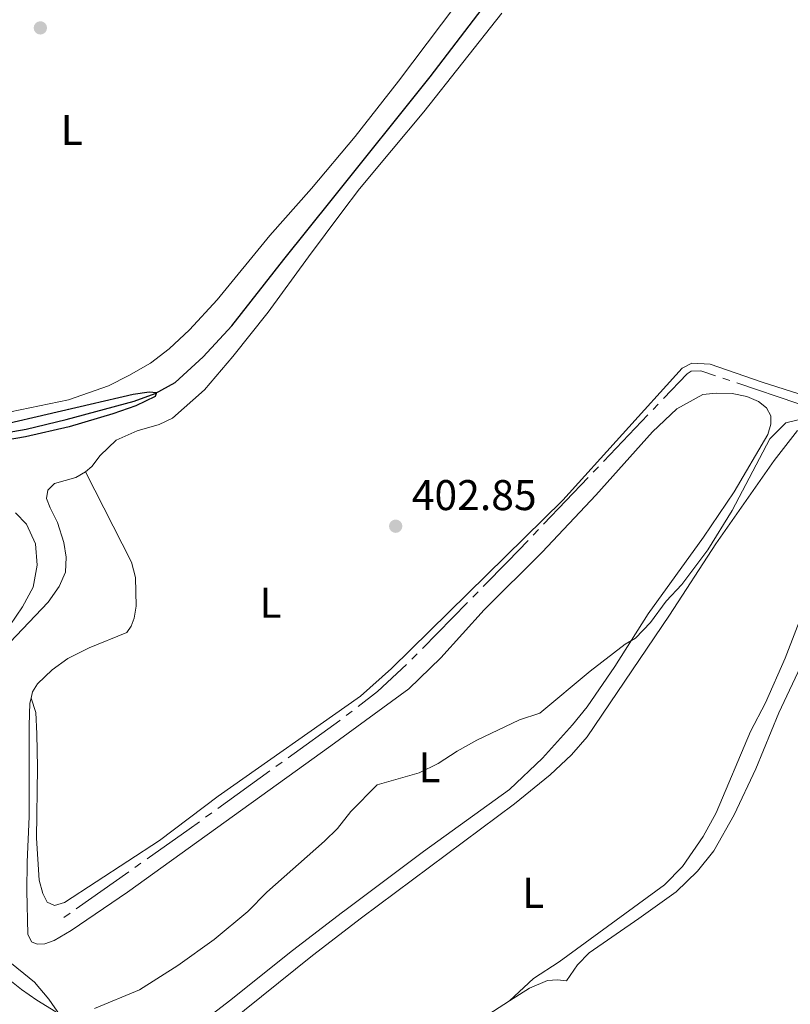
# Model space of a CAD drawing. Units: metres. Extents: x 631216 to 635727, y 694779 to 697834.
# Drawn here: x 633410 to 633590, y 697018 to 697248 of the extents above; entities that cross this region are included whole.
import ezdxf
from ezdxf.enums import TextEntityAlignment as Align

# ---------------------------------------------------------------- set-up
doc = ezdxf.new("R2010")
doc.units = ezdxf.units.M
doc.header["$MEASUREMENT"] = 0
doc.linetypes.add('DGN Style 3', pattern=[79.022482, 56.44463, -22.577852])
for name, color, linetype, lineweight in [('Carátula', 7, 'Continuous', 0), ('Elementos auxiliares', 7, 'Continuous', 0), ('Entidades rústicas y varios', 7, 'Continuous', 0), ('Hidrografía', 7, 'Continuous', 0), ('Relieve y altimetría', 7, 'Continuous', 0), ('Textos de rotulación', 7, 'Continuous', 0), ('Viales y ferrocarril', 7, 'Continuous', 0)]:
    doc.layers.add(name, color=color, linetype=linetype, lineweight=lineweight)
doc.styles.add('Style-Arial', font='txt')
doc.styles.add('Style-Arial Narrow', font='txt')

# ---------------------------------------------------------------- blocks, each defined once
blk = doc.blocks.new('5PATER_165')
at = {"layer": 'Relieve y altimetría', "linetype": 'Continuous', "lineweight": 0}
h = blk.add_hatch(color=250, dxfattribs=at)
edge = h.paths.add_edge_path()
edge.add_ellipse((1.001171767711639e-08, 1.001171767711639e-08), major_axis=(-1.095731443231309, -1.110710700762829), ratio=0.999422240966032, start_angle=0, end_angle=360)
blk = doc.blocks.new('5PATER_298')
at = {"layer": 'Relieve y altimetría', "linetype": 'Continuous', "lineweight": 0}
h = blk.add_hatch(color=250, dxfattribs=at)
edge = h.paths.add_edge_path()
edge.add_ellipse((1.001171767711639e-08, 1.001171767711639e-08), major_axis=(-1.095731443231309, -1.110710700762829), ratio=0.999422240966032, start_angle=0, end_angle=360)

msp = doc.modelspace()

# ---------------------------------------------------------------- linework, layer by layer
at = {"layer": 'Carátula', "color": 7, "linetype": 'Continuous', "lineweight": 0}
msp.add_3dface([(631272.54, 694779.209), (635726.72, 694864.396), (635669.9280000001, 697833.865), (631215.7479999999, 697748.6769999999)], dxfattribs=at)
at = {"layer": 'Elementos auxiliares', "color": 250, "linetype": 'Continuous', "lineweight": 0}
msp.add_3dface([(632134.8800000001, 695189.6799999999), (632091.1599999999, 697502.9199999999), (635519.53, 697568.54), (635564.3899999999, 695255.27)], dxfattribs=at)
at = {"layer": 'Entidades rústicas y varios', "color": 92, "linetype": 'Continuous', "lineweight": 0}
for points in [[(633406.111, 697155.797, 400.949), (633421.8870000001, 697159.0900000001, 401.16), (633431.2420000001, 697162.3640000001, 401.793), (633435.9809999999, 697164.712, 402.004), (633441.0109999999, 697167.602, 402.215), (633445.402, 697170.956, 402.215), (633450.1070000001, 697175.4280000001, 402.215), (633456.5789999999, 697182.358, 402.426), (633468.9029999999, 697197.392, 402.848), (633478.6329999999, 697208.3859999999, 403.059), (633488.817, 697220.504, 403.059), (633498.923, 697233.415, 403.48), (633532.361, 697277.814, 403.691)], [(633425.8470000001, 697142.27, 402.027), (633427.345, 697143.5009999999, 401.868), (633429.287, 697146.054, 401.868), (633433.0050000001, 697149.648, 401.657), (633437.8840000001, 697151.824, 401.657), (633443.0109999999, 697153.3, 401.657), (633446.1880000001, 697154.7919999999, 401.657), (633453.648, 697161.361, 401.868), (633460.22, 697169.1810000001, 402.079), (633468.5120000001, 697179.5449999999, 402.712), (633477.905, 697192.4310000001, 402.501), (633485.7069999999, 697202.8659999999, 402.712), (633489.7660000001, 697208.2609999999, 402.712), (633497.298, 697217.257, 402.922), (633504.787, 697226.206, 403.555), (633522.996, 697249.244, 403.976)], [(633602.869, 697157.1300000001, 405.496), (633583.8060000001, 697163.166, 404.232), (633571.635, 697167.3759999999, 403.599), (633567.3770000001, 697167.635, 403.599), (633565.0819999999, 697166.4739999999, 403.599), (633537.297, 697135.6799999999, 403.81), (633497.2679999999, 697096.395, 403.81), (633490.014, 697089.97, 403.198), (633456.831, 697066.625, 402.987), (633443.135, 697056.28, 403.198), (633420.9569999999, 697041.807, 402.987), (633418.6359999999, 697041.1000000001, 402.987), (633416.9240000001, 697041.878, 403.198), (633415.8729999999, 697043.9199999999, 403.198), (633415.048, 697047.033, 403.198), (633414.3700000001, 697056.8400000001, 403.198), (633414.6399999999, 697073.281, 403.621), (633414.477, 697081.159, 403.621), (633414.246, 697086.155, 403.621), (633413.1470000001, 697089.48, 403.621)], [(633413.1470000001, 697089.48, 403.621), (633412.855, 697088.3260000001, 403.715), (633412.6969999999, 697083.094, 403.926), (633412.6969999999, 697061.835, 403.926), (633412.253, 697051.233, 404.137), (633412.1510000001, 697044.497, 404.559), (633412.395, 697034.453, 404.559), (633413.2139999999, 697032.6680000001, 404.559), (633414.564, 697032.098, 404.559), (633416.3330000001, 697032.165, 404.77), (633418.5179999999, 697032.9550000001, 404.77), (633422.506, 697035.2749999999, 404.77), (633435.6780000001, 697044.2280000001, 404.559), (633483.1159999999, 697078.382, 404.981), (633501.3030000001, 697091.6410000001, 404.77), (633508.7790000001, 697098.865, 404.77), (633518.913, 697110.0959999999, 404.981), (633532.4480000001, 697123.5090000001, 404.77), (633544.9720000001, 697136.79, 404.77), (633558.182, 697151.605, 404.77), (633563.881, 697156.9380000001, 404.981), (633569.9299999999, 697160.2949999999, 404.981), (633573.0560000001, 697160.6510000001, 404.981), (633576.777, 697160.5460000001, 404.77), (633580.2150000001, 697159.8090000001, 404.77), (633582.9199999999, 697158.6429999999, 404.981), (633584.841, 697157.1769999999, 404.77), (633585.848, 697155.362, 404.77), (633585.7990000001, 697153.413, 404.77), (633585.1510000001, 697150.996, 404.77), (633577.2779999999, 697137.6059999999, 404.77), (633570.1229999999, 697127.034, 404.981), (633557.179, 697109.1340000001, 404.77), (633549.435, 697096.855, 404.77), (633542.94, 697087.4169999999, 404.77), (633539.4920000001, 697083.243, 404.77), (633532.5260000001, 697075.466, 404.981), (633524.8319999999, 697068.1880000001, 404.981), (633504.7509999999, 697053.6969999999, 405.191), (633486.348, 697039.94, 405.192), (633485.8119999999, 697039.5530000001, 405.192), (633474.145, 697030.612, 405.403), (633459.4809999999, 697018.9010000001, 404.981), (633436.4070000001, 697001.162, 405.192)], [(633447.065, 697003.953, 406.247), (633478.8400000001, 697029.415, 406.247), (633490.2450000001, 697038.257, 406.458), (633525.953, 697064.835, 406.458), (633534.291, 697071.565, 406.458), (633539.2649999999, 697076.2479999999, 406.458), (633542.9340000001, 697080.432, 406.458), (633562.1939999999, 697108.868, 406.458), (633572.9809999999, 697125.4809999999, 406.458), (633586.567, 697144.913, 406.458), (633592.061, 697151.9180000001, 406.247)], [(633408.156, 697102.4780000001, 404.189), (633417.1499999999, 697111.8489999999, 403.556), (633419.6710000001, 697115.487, 403.345), (633421.139, 697118.865, 403.345), (633421.361, 697122.371, 403.134), (633420.791, 697125.7609999999, 403.134), (633419.2860000001, 697130.487, 402.712), (633417.5660000001, 697133.8319999999, 402.29), (633416.7749999999, 697136.0179999999, 402.29), (633417.0560000001, 697137.977, 402.079), (633418.592, 697139.541, 402.079), (633423.5889999999, 697140.923, 402.079), (633425.8470000001, 697142.27, 402.027)], [(633425.8470000001, 697142.27, 402.027), (633436.5560000001, 697121.2350000001, 402.449), (633437.4880000001, 697117.638, 402.449), (633437.6510000001, 697110.913, 402.66), (633437.179, 697108.149, 402.66), (633436.497, 697106.263, 402.66), (633435.49, 697104.764, 402.871), (633426.6780000001, 697101.2, 403.504), (633421.7220000001, 697098.712, 403.504), (633418.1000000001, 697096.0959999999, 403.504), (633414.635, 697092.821, 403.504), (633413.5109999999, 697090.919, 403.504), (633413.1470000001, 697089.48, 403.621)], [(633597.409, 697120.206, 406.036), (633589.129, 697098.79, 406.036), (633584.5320000001, 697088.4169999999, 406.247), (633581.104, 697081.7209999999, 406.247), (633573.0279999999, 697062.7479999999, 406.036), (633570.038, 697057.1769999999, 406.247), (633565.2050000001, 697050.244, 406.247), (633561.0120000001, 697045.905, 406.247), (633536.435, 697027.946, 406.247), (633530.452, 697024.061, 406.247), (633524.834, 697018.8570000001, 407.101)], [(633524.834, 697018.8570000001, 407.101), (633529.503, 697021.8200000001, 407.182), (633533.716, 697023.638, 407.182), (633536.0560000001, 697023.7390000001, 407.393), (633538.145, 697023.5190000001, 407.393), (633540.6810000001, 697027.301, 407.393), (633543.4369999999, 697030.074, 407.393), (633555.037, 697038.094, 407.604), (633563.7509999999, 697044.31, 407.393), (633568.6769999999, 697049.0789999999, 407.393), (633572.5419999999, 697053.8459999999, 407.393), (633577.2250000001, 697062.233, 407.393), (633582.334, 697073.0260000001, 407.604), (633587.7, 697086.088, 407.604), (633593.3330000001, 697098.0989999999, 407.393)], [(633421.844, 697012.642, 405.033), (633417.254, 697019.29, 404.822), (633413.9169999999, 697023.24, 404.822), (633407.338, 697028.6170000001, 404.822)], [(633438.0079999999, 696957.55, 406.339), (633444.466, 696962.486, 406.339), (633456.4720000001, 696970.6429999999, 406.972), (633474.9880000001, 696983.561, 406.761), (633495.8019999999, 696998.956, 406.972), (633517.315, 697014.084, 406.972), (633524.834, 697018.8570000001, 407.101)]]:
    msp.add_polyline3d(points, dxfattribs=at)
at = {"layer": 'Hidrografía', "color": 5, "linetype": 'Continuous', "lineweight": 0}
for p, q in [((633574.5737568808, 697164.1142702724), (633576.2316828377, 697163.5560569416)), ((633577.8896087946, 697162.9978436106), (633592.1004027107, 697158.2131579171)), ((633558.3426707087, 697156.8168506057), (633559.5514458579, 697158.0823001855)), ((633546.7729657106, 697144.7046903421), (633557.1338955595, 697155.5514010261)), ((633544.3554154125, 697142.1737911825), (633545.5641905617, 697143.4392407623)), ((633532.7857104144, 697130.0616309186), (633543.1466402633, 697140.9083416029)), ((633530.3681601163, 697127.5307317593), (633531.5769352652, 697128.7961813391)), ((633516.2451436576, 697113.0194729615), (633517.474261286, 697114.2651735095)), ((633504.4807320691, 697101.0963391461), (633515.0160260289, 697111.7737724136)), ((633502.0224968118, 697098.6049380503), (633503.2516144405, 697099.8506385982)), ((633486.6999913384, 697085.4031857313), (633488.0839178474, 697086.4742820938)), ((633470.3088846416, 697073.5143456587), (633471.7287432675, 697074.5372966963)), ((633456.7188092233, 697063.7232428694), (633468.8890260158, 697072.4913946211)), ((633453.8790919713, 697061.6773407941), (633455.2989505974, 697062.7002918317)), ((633437.3578754631, 697049.9687460836), (633438.7880251943, 697050.9772426586)), ((633423.6692994628, 697040.3159931502), (633435.9277257316, 697048.9602495085)), ((633420.8090000001, 697038.2990000001), (633422.2391497314, 697039.3074965752))]:
    msp.add_line(p, q, dxfattribs=at)
at = {"layer": 'Hidrografía', "color": 5, "linetype": 'Continuous', "lineweight": 0, "flags": 128}
for points in [[(633560.7602210068, 697159.3477497653), (633566.273, 697165.119), (633567.22, 697165.7350000001), (633569.4720000001, 697165.8319999999), (633572.9158309237, 697164.6724836035)], [(633518.7033789146, 697115.5108740574), (633524.4480000001, 697121.3330000001), (633529.1593849671, 697126.2652821797)], [(633489.4678443563, 697087.5453784564), (633493.987, 697091.0430000001), (633500.7897321791, 697097.3629958513)], [(633473.1486018933, 697075.5602477342), (633485.21, 697084.25), (633485.3160648297, 697084.3320893685)], [(633440.2181749258, 697051.9857392337), (633450.0630000001, 697058.9280000001), (633452.4592333455, 697060.6543897565)]]:
    msp.add_lwpolyline(points, dxfattribs=at)
at = {"layer": 'Hidrografía', "color": 142, "linetype": 'DGN Style 3', "lineweight": 25}
msp.add_polyline3d([(633282.0249999999, 697140.067, 398.491), (633283.6950000001, 697139.355, 398.491), (633288.4920000001, 697137.808, 398.491), (633298.915, 697136.206, 398.491), (633304.0619999999, 697135.956, 398.491), (633316.034, 697136.7590000001, 398.491), (633321.1910000001, 697137.439, 398.491), (633326.25, 697138.338, 398.913), (633336.487, 697140.537, 398.913), (633375.798, 697145.7320000001, 399.335), (633386.301, 697147.9410000001, 399.335), (633401.9299999999, 697150.432, 399.335), (633412.0050000001, 697152.227, 399.757), (633421.3090000001, 697154.48, 399.757), (633437.182, 697158.7509999999, 400.18), (633442.074, 697160.5730000001, 400.18), (633446.7609999999, 697163.1400000001, 400.18), (633453.315, 697169.0549999999, 400.391), (633459.997, 697176.3030000001, 400.602), (633472.1710000001, 697191.818, 400.813), (633483.467, 697205.9269999999, 401.446), (633506.3090000001, 697234.3840000001, 401.867), (633525.405, 697259.4070000001, 402.078)], dxfattribs=at)
at = {"layer": 'Relieve y altimetría', "color": 30, "linetype": 'Continuous', "lineweight": 30, "elevation": 400, "flags": 128}
msp.add_lwpolyline([(633406.8559999999, 697153.3859999999), (633436.973, 697160.3970000001), (633440.73, 697160.9650000001), (633442.4210000001, 697160.763), (633442.1000000001, 697159.865), (633437.6070000001, 697157.666), (633432.2, 697155.773), (633422.037, 697152.7790000001), (633411.851, 697150.4040000001), (633385.4820000001, 697145.9010000001)], dxfattribs=at)
at = {"layer": 'Relieve y altimetría', "color": 30, "linetype": 'Continuous', "lineweight": 0, "elevation": 405, "flags": 128}
for points in [[(633594.1340000001, 697154.869), (633589.2790000001, 697153.7050000001), (633585.558, 697149.9480000001), (633576.801, 697133.2550000001), (633571.125, 697124.1030000001), (633565.064, 697115.976), (633561.422, 697112.094), (633557.699, 697107.111), (633554.2350000001, 697103.504), (633551.8130000001, 697102.0349999999), (633543.6799999999, 697095.7590000001), (633531.932, 697085.959), (633527.1810000001, 697084.3940000001)], [(633408.202, 697106.3840000001), (633411.108, 697110.808), (633413.642, 697115.4010000001), (633414.6000000001, 697120.4890000001), (633414.1740000001, 697125.4750000001), (633412.098, 697130.047), (633409.5190000001, 697132.696)], [(633527.1810000001, 697084.3940000001), (633517.206, 697079.662), (633512.581, 697077.118), (633508.193, 697074.23), (633503.7050000001, 697072.017), (633493.9010000001, 697069.2520000001), (633487.744, 697063.0190000001), (633484.6300000001, 697059.1070000001), (633481.6610000001, 697056.1130000001), (633468.183, 697044.185), (633463.726, 697039.693), (633455.8840000001, 697033.183), (633447.3870000001, 697027.1070000001), (633438.4310000001, 697021.456), (633427.952, 697017.0860000001)], [(633418.9580000001, 697016.342), (633414.4739999999, 697019.0079999999), (633410.94, 697021.54), (633402.6950000001, 697028.0320000001)]]:
    msp.add_lwpolyline(points, dxfattribs=at)

# ---------------------------------------------------------------- block references
at = {"layer": 'Relieve y altimetría', "color": 250, "linetype": 'Continuous', "lineweight": 0}
for name, p in [('5PATER_298', (633415.311, 697245.8230000001, 402.061)), ('5PATER_165', (633498.2490000001, 697129.5860000001, 402.848))]:
    msp.add_blockref(name, p, dxfattribs=at)

# ---------------------------------------------------------------- texts
at = {"layer": 'Entidades rústicas y varios', "color": 92, "linetype": 'Continuous', "lineweight": 0, "style": 'Style-Arial Narrow'}
for p in [(633422.6481597833, 697222.031001, 402.165), (633469.0451597834, 697111.719001, 402.847), (633506.1361597835, 697073.3470009998, 404.999), (633530.3391597834, 697044.064001, 406.345)]:
    msp.add_text('L', height=7.000002, dxfattribs=at).set_placement(p, align=Align.MIDDLE_CENTER)
at = {"layer": 'Textos de rotulación', "color": 250, "linetype": 'Continuous', "lineweight": 0, "style": 'Style-Arial'}
msp.add_text('402.85', height=7.000002, dxfattribs=at).set_placement((633501.9990000001, 697133.3360000001, 402.848))

# ---------------------------------------------------------------- meshes
at = {"layer": 'Viales y ferrocarril', "color": 20, "linetype": 'Continuous', "lineweight": 0}
mesh = msp.add_polyface(dxfattribs=at)
corners = [(633235.4919999999, 697079.263, 401.8950000000103), (633239.7839999998, 697084.4459999998, 401.6000000000201), (633249.399, 697096.7899999998, 401.0720000000023), (633255.0860000001, 697105.1470000001, 400.6500000000107), (633261.1270000001, 697114.3970000001, 400.544000000002), (633267.8879999998, 697125.304, 400.439000000014), (633276.3389999997, 697138.6410000001, 400.5440000000061), (633286.467, 697154.5180000002, 400.7550000000119), (633295.7609999999, 697168.744, 400.8609999999982), (633306.8149999997, 697185.9179999998, 401.072000000003), (633315.8969999999, 697200.5149999997, 401.3890000000097), (633324.8630000001, 697215.5210000002, 401.4940000000047), (633331.094, 697226.5360000003, 401.9160000000145), (633337.5189999999, 697238.835, 402.1270000000086), (633345.2289999998, 697253.845, 402.3380000000023), (633355.5249999999, 697275.1810000001, 402.865999999986), (633364.9339999997, 697294.588, 403.1820000000116), (633373.5449999997, 697312.1710000001, 403.288000000002), (633384.1810000001, 697333.729, 403.8149999999864), (633394.7280000001, 697354.9740000002, 404.2380000000136), (633404.888, 697375.8900000004, 404.4490000000009), (633408.8119999999, 697383.8680000002, 404.4960000000116), (633413.632, 697393.6669999999, 404.554000000009), (633417.5339999998, 697401.682, 404.6160000000104), (633420.229, 697407.2160000002, 404.660000000008), (633428.0799999998, 697423.0530000001, 404.4489999999952), (633434.2919999997, 697435.398, 404.1320000000137), (633441.5029999998, 697449.53, 403.8150000000218), (633448.6340000001, 697464.0860000001, 404.1320000000126), (633456.5429999998, 697480.1429999997, 404.1320000000067), (633464.4949999999, 697495.7939999998, 404.1320000000182), (633473.7309999997, 697514.175, 404.1320000000268), (633481.436, 697529.53, 404.1320000000034), (633476.371, 697529.433, 404.1319999999964), (633469.7760000001, 697516.163, 404.131999999998), (633460.5439999998, 697497.7909999997, 404.1320000000144), (633452.5839999998, 697482.1240000001, 404.1320000000129), (633444.6609999998, 697466.038, 404.1320000000089), (633437.5439999998, 697451.51, 403.8150000000151), (633430.3439999998, 697437.3999999999, 404.1320000000085), (633424.1200000001, 697425.0320000004, 404.4489999999981), (633416.2560000003, 697409.1690000002, 404.6599999999921), (633409.656, 697395.6130000001, 404.5540000000011), (633405.6309999998, 697387.4310000001, 404.5050000000234), (633401.5459999999, 697379.1270000001, 404.456000000008), (633400.9109999998, 697377.835, 404.4490000000042), (633390.7550000001, 697356.926, 404.238000000001), (633380.2139999999, 697335.693, 403.815000000003), (633369.5730000001, 697314.1240000003, 403.2880000000168), (633360.9549999998, 697296.5280000002, 403.1820000000246), (633351.54, 697277.1089999997, 402.8660000000011), (633341.2660000001, 697255.8190000004, 402.338000000008), (633333.5889999999, 697240.8720000002, 402.1270000000156), (633327.2050000001, 697228.6520000002, 401.9160000000085), (633321.0360000001, 697217.7470000002, 401.4940000000109), (633312.118, 697202.8200000001, 401.38900000001), (633303.075, 697188.2860000001, 401.0719999999975), (633292.047, 697171.1530000002, 400.861000000001), (633282.7479999997, 697156.9199999999, 400.7550000000145), (633272.6039999998, 697141.017, 400.5440000000121), (633264.1369999999, 697127.656, 400.4390000000154), (633257.3920000002, 697116.7740000002, 400.5440000000047), (633251.4029999997, 697107.6030000001, 400.6500000000012), (633245.8200000001, 697099.399, 401.0719999999982), (633236.3329999999, 697087.219, 401.6000000000087), (633227.2660000001, 697076.271, 402.2330000000085), (633214.8289999997, 697063.0719999999, 402.6550000000088), (633199.0009999999, 697046.3800000004, 402.8660000000017), (633182.8800000001, 697029.2550000001, 402.7600000000105), (633168.1140000001, 697013.1780000001, 402.5490000000042), (633153.6629999997, 696997.578, 402.3380000000101), (633140.9920000001, 696984.1050000002, 402.2330000000195), (633128.092, 696970.246, 402.2329999999985), (633114.1849999998, 696955.4850000001, 402.2330000000244), (633101.7799999998, 696942.5970000001, 402.2330000000164), (633089.9439999997, 696929.9070000001, 402.2330000000183), (633079.115, 696918.0970000001, 402.3379999999989), (633068.591, 696906.4310000001, 402.3379999999989), (633058.192, 696894.371, 402.3380000000025), (633048.9850000001, 696883.02, 402.6550000000045), (633037.5379999997, 696867.5990000002, 402.4440000000025), (633023.8379999998, 696847.9299999999, 402.0220000000236), (633009.966, 696828.1000000003, 401.4940000000171), (632990.8489999997, 696800.5, 400.8610000000155), (632974.5579999997, 696777.2579999997, 400.6500000000024), (632959.2789999999, 696755.4039999999, 400.4390000000018), (632945.513, 696735.6880000001, 400.0170000000122), (632937.3929999999, 696723.9390000002, 399.8690000000051), (632933.9180000001, 696718.9110000001, 399.8060000000157), (632930.9990000001, 696714.8570000001, 399.8060000000045), (632923.0569999998, 696703.8220000002, 399.8060000000175), (632912.7960000001, 696689.287, 399.8060000000076), (632899.5689999999, 696670.5659999999, 400.8609999999982), (632886.1819999998, 696651.3970000001, 401.3890000000214), (632874.7749999997, 696634.8600000003, 401.8120000000096), (632815.8909999998, 696551.223, 401.6000000000165), (632726.4709999997, 696422.0400000003, 399.6990000000151), (632699.5120000001, 696383.2339999999, 399.4879999999977), (632671.038, 696342.9780000001, 398.5379999999984), (632657.8609999998, 696323.277, 398.4720000000189), (632634.702, 696289.4269999999, 397.8810000000015), (632616.4619999998, 696263.4280000003, 397.3550000000169), (632567.3389999997, 696192.084, 396.9600000000127), (632559.73, 696180.848, 397.4210000000036), (632526.9839999999, 696133.4450000001, 397.1579999999934), (632525.983, 696132.0110000002, 397.0980000000136), (632520.6139999998, 696124.321, 396.7930000000092), (632449.8430000001, 696022.952, 396.8290000000071), (632444.808, 696015.4100000001, 397.0260000000141), (632439.8640000001, 696007.6610000001, 396.8949999999949), (632436.3789999997, 696001.4779999999, 396.8949999999948), (632433.3630000001, 695995.1440000003, 396.9610000000225), (632430.2050000001, 695986.869, 396.8289999999863), (632427.9140000001, 695979.0450000002, 396.7630000000092), (632426.2620000001, 695968.6350000002, 396.5010000000001), (632425.729, 695962.3040000002, 396.5660000000076), (632425.852, 695954.061, 396.3040000000076), (632426.7419999999, 695945.5500000003, 396.1060000000109), (632428.6510000001, 695936.781, 395.8439999999945), (632431.2490000001, 695928.7509999999, 395.7120000000102), (632442.2620000001, 695902.8830000001, 394.0690000000136), (632455.29, 695873.5930000001, 392.6900000000027), (632462.3069999998, 695857.219, 392.1639999999968), (632467.8819999998, 695843.5300000003, 391.7700000000066), (632472.1779999998, 695831.52, 391.3100000000063), (632475.4209999999, 695820.736, 390.9150000000059), (632477.4469999999, 695812.2239999999, 390.7840000000037), (632478.3449999997, 695805.8589999999, 390.6530000000117), (632478.9909999997, 695798.308, 390.6530000000172), (632479.2010000001, 695786.406, 390.6530000000079), (632478.6059999997, 695777.0440000002, 390.784000000013), (632477.6740000001, 695768.8890000002, 390.7840000000141), (632475.9380000001, 695759.655, 390.7180000000022), (632472.4680000001, 695747.1180000002, 390.7180000000134), (632468.736, 695736.0460000001, 390.7180000000119), (632463.7889999999, 695724.804, 390.8500000000071), (632437.953, 695669.986, 391.8350000000117), (632403.368, 695594.619, 395.3839999999976), (632396.852, 695581.344, 396.1720000000005), (632389.362, 695569.423, 396.5009999999869), (632381.7069999999, 695559.8110000002, 396.7630000000007), (632375.2109999997, 695553.101, 397.0260000000166), (632363.3399999999, 695542.4979999999, 397.4210000000093), (632349.94, 695531.1259999997, 398.1429999999996), (632338.6859999998, 695522.1440000003, 398.6690000000187), (632329.7449999999, 695515.558, 398.8000000000095), (632319.2969999998, 695508.7509999997, 398.7999999999959), (632295.838, 695495.0450000002, 399.5230000000058), (632240.554, 695463.8459999999, 401.3630000000131), (632181.4780000001, 695430.3659999999, 403.8600000000133), (632154.115, 695415.2180000001, 404.9769999999985), (632130.8599999999, 695402.3300000001, 406.4130000000101), (632130.9519999998, 695397.4959999998, 406.5360000000117), (632156.1849999998, 695411.4800000002, 404.9770000000245), (632183.5660000001, 695426.6370000001, 403.8599999999913), (632242.6570000001, 695460.1260000002, 401.3630000000082), (632297.9649999999, 695491.3390000002, 399.5230000000171), (632321.5419999997, 695505.1140000003, 398.800000000016), (632332.1799999999, 695512.0439999998, 398.7999999999834), (632337.1229999999, 695515.685, 398.7280000000074), (632341.2859999998, 695518.7520000001, 398.6690000000099), (632343.6989999998, 695520.6780000001, 398.5570000000138), (632352.6549999998, 695527.8259999999, 398.1429999999983), (632366.146, 695539.2749999999, 397.42100000001), (632378.173, 695550.017, 397.0260000000023), (632384.9199999997, 695556.9850000001, 396.7630000000135), (632392.8530000001, 695566.946, 396.5010000000074), (632400.5890000002, 695579.2579999999, 396.1719999999898), (632407.2279999999, 695592.7860000001, 395.3840000000151), (632411.1950000001, 695601.4299999999, 394.9769999999996), (632412.7369999997, 695604.791, 394.8180000000056), (632441.8269999998, 695668.1840000001, 391.8350000000178), (632467.6769999999, 695723.03, 390.8500000000086), (632472.7239999997, 695734.4970000002, 390.718000000022), (632476.554, 695745.8640000001, 390.7180000000055), (632480.1039999998, 695758.6880000003, 390.7180000000224), (632481.9009999998, 695768.25, 390.7840000000018), (632482.8630000001, 695776.665, 390.7839999999987), (632483.476, 695786.3080000002, 390.6529999999993), (632483.3970000001, 695790.7690000001, 390.653000000005), (632483.2599999998, 695798.5260000001, 390.6530000000145), (632482.592, 695806.3370000003, 390.6530000000065), (632481.6499999999, 695813.0179999999, 390.7840000000049), (632479.548, 695821.8450000002, 390.915), (632476.2380000001, 695832.855, 391.3099999999931), (632471.8740000001, 695845.0549999999, 391.7700000000127), (632466.2490000001, 695858.8660000002, 392.1640000000023), (632459.206, 695875.3019999999, 392.6900000000036), (632446.1799999999, 695904.5870000003, 394.0690000000019), (632435.2549999999, 695930.247, 395.7120000000189), (632432.7809999997, 695937.8940000001, 395.8440000000157), (632430.967, 695946.2280000004, 396.1060000000085), (632430.1209999998, 695954.3150000002, 396.3040000000307), (632430.004, 695962.155, 396.5659999999955), (632430.506, 695968.1200000001, 396.501000000004), (632432.091, 695978.105, 396.7629999999953), (632434.257, 695985.5030000003, 396.8290000000135), (632437.294, 695993.4610000004, 396.9610000000151), (632440.173, 695999.5079999997, 396.8949999999983), (632443.5290000001, 696005.4609999997, 396.8949999999851), (632448.3859999999, 696013.074, 397.0260000000097), (632453.3719999997, 696020.5420000004, 396.8290000000164), (632530.4929999998, 696131.007, 397.158000000013), (632563.2449999999, 696178.4180000001, 397.421000000012), (632571.1459999997, 696189.4840000002, 396.9600000000185), (632620.247, 696260.7960000003, 397.3550000000069), (632638.4909999997, 696286.801, 397.8810000000041), (632661.679, 696320.693, 398.4719999999925), (632674.8359999997, 696340.365, 398.5379999999974), (632703.1470000001, 696380.7090000003, 399.488000000004), (632730.1079999998, 696419.5170000002, 399.6990000000214), (632819.5209999997, 696548.6880000001, 401.6000000000162), (632836.044, 696572.156, 401.6590000000034), (632842.8189999999, 696581.78, 401.6829999999995), (632878.4069999999, 696632.327, 401.8120000000182), (632889.8259999999, 696648.881, 401.3890000000119), (632903.1910000001, 696668.021, 400.8609999999942), (632916.412, 696686.733, 399.8060000000091), (632926.6610000001, 696701.2520000003, 399.8060000000116), (632937.5349999997, 696716.3589999999, 399.8060000000132), (632949.1479999998, 696733.1620000002, 400.0170000000143), (632962.9069999999, 696752.868, 400.4390000000221), (632978.1839999997, 696774.719, 400.6500000000171), (632994.4809999999, 696797.9689999998, 400.8609999999998), (633013.5989999999, 696825.5700000003, 401.4940000000229), (633027.4680000001, 696845.396, 402.0220000000112), (633041.132, 696865.013, 402.4440000000031), (633052.4829999998, 696880.3049999999, 402.6549999999976), (633061.588, 696891.5300000003, 402.3379999999987), (633071.9109999998, 696903.5020000001, 402.3380000000075), (633082.3899999999, 696915.118, 402.3380000000047), (633093.1939999999, 696926.9010000001, 402.2330000000064), (633104.993, 696939.5519999999, 402.2329999999961), (633117.3899999997, 696952.432, 402.2330000000102), (633131.3230000001, 696967.219, 402.2330000000031), (633144.2239999999, 696981.0800000001, 402.2330000000008), (633156.899, 696994.557, 402.3380000000033), (633171.3679999998, 697010.176, 402.5490000000116), (633186.1219999997, 697026.24, 402.7600000000139), (633202.2179999999, 697043.3389999999, 402.8660000000081), (633218.0460000001, 697060.03, 402.6550000000096), (633221.5050000001, 697063.7009999999, 402.5380000000022)]
mesh.append_faces([[corners[k] for k in face] for face in [(153, 151, 152), (33, 31, 32)]], dxfattribs={"vtx0": -1, "color": 20})
mesh.append_faces([[corners[k] for k in face] for face in [(151, 153, 150), (150, 153, 149), (149, 155, 148), (148, 155, 147), (147, 156, 146), (146, 158, 145), (145, 159, 144), (144, 161, 143), (143, 162, 142), (142, 163, 141), (141, 164, 140), (140, 165, 139), (31, 35, 30), (30, 35, 29), (29, 37, 28), (28, 38, 27), (27, 38, 26), (26, 39, 25), (25, 40, 24), (24, 41, 23), (23, 42, 22), (22, 43, 21), (21, 44, 20), (20, 46, 19), (19, 46, 18), (18, 48, 17), (17, 48, 16), (16, 50, 15), (15, 51, 14), (14, 51, 13), (13, 53, 12), (57, 8, 56), (8, 57, 7), (58, 7, 57), (4, 61, 3), (11, 54, 10), (56, 10, 55), (55, 10, 54), (111, 197, 110), (197, 112, 196), (196, 112, 195), (195, 114, 194), (194, 114, 193), (193, 116, 192), (192, 116, 191), (191, 118, 190), (190, 119, 189), (189, 120, 188), (188, 121, 187), (187, 122, 186), (186, 123, 185), (185, 124, 184), (184, 125, 183), (183, 126, 182), (182, 126, 181), (181, 128, 180), (180, 128, 179), (179, 129, 178), (178, 129, 177), (177, 131, 176), (176, 132, 175), (175, 132, 174), (174, 134, 173), (173, 134, 172), (172, 135, 171), (171, 136, 170), (170, 137, 169), (169, 137, 168), (168, 138, 167), (166, 139, 165), (199, 109, 198), (109, 199, 108), (200, 108, 199), (108, 200, 107), (201, 107, 200), (107, 201, 106), (198, 110, 197), (106, 202, 105), (105, 202, 104), (104, 203, 103), (103, 203, 102), (102, 205, 101), (101, 205, 100), (100, 207, 99), (99, 208, 98), (98, 208, 97), (97, 210, 96), (96, 211, 95), (95, 213, 94), (94, 215, 93), (93, 215, 92), (92, 216, 91), (91, 218, 90), (90, 218, 89), (89, 219, 88), (88, 219, 87), (87, 220, 86), (86, 221, 85), (85, 222, 84), (84, 222, 83), (83, 224, 82), (82, 225, 81), (81, 226, 80), (80, 227, 79), (79, 227, 78), (78, 228, 77), (77, 229, 76), (76, 231, 75), (75, 232, 74), (74, 232, 73), (73, 234, 72), (72, 235, 71), (71, 235, 70), (70, 237, 69), (69, 238, 68), (68, 238, 67), (67, 239, 66), (66, 241, 65), (65, 0, 64), (64, 1, 63), (63, 3, 62), (62, 3, 61)]], dxfattribs={"vtx0": -1, "vtx1": -1, "color": 20})
mesh.append_faces([[corners[k] for k in face] for face in [(149, 153, 154), (149, 154, 155), (147, 155, 156), (146, 156, 157), (146, 157, 158), (145, 158, 159), (144, 159, 160), (144, 160, 161), (143, 161, 162), (142, 162, 163), (141, 163, 164), (140, 164, 165), (31, 33, 34), (31, 34, 35), (29, 35, 36), (29, 36, 37), (28, 37, 38), (26, 38, 39), (25, 39, 40), (24, 40, 41), (23, 41, 42), (22, 42, 43), (21, 43, 44), (20, 44, 45), (20, 45, 46), (18, 46, 47), (18, 47, 48), (16, 48, 49), (16, 49, 50), (15, 50, 51), (13, 51, 52), (13, 52, 53), (12, 53, 54), (7, 58, 59), (61, 4, 5), (5, 59, 60), (59, 5, 6), (5, 60, 61), (56, 8, 9), (56, 9, 10), (54, 11, 12), (197, 111, 112), (195, 112, 113), (195, 113, 114), (193, 114, 115), (193, 115, 116), (191, 116, 117), (191, 117, 118), (190, 118, 119), (189, 119, 120), (188, 120, 121), (187, 121, 122), (186, 122, 123), (185, 123, 124), (184, 124, 125), (183, 125, 126), (181, 126, 127), (181, 127, 128), (179, 128, 129), (177, 129, 130), (177, 130, 131), (176, 131, 132), (174, 132, 133), (174, 133, 134), (172, 134, 135), (171, 135, 136), (170, 136, 137), (168, 137, 138), (139, 166, 167), (167, 138, 139), (198, 109, 110), (106, 201, 202), (104, 202, 203), (102, 203, 204), (102, 204, 205), (100, 205, 206), (100, 206, 207), (99, 207, 208), (97, 208, 209), (97, 209, 210), (96, 210, 211), (95, 211, 212), (95, 212, 213), (94, 213, 214), (94, 214, 215), (92, 215, 216), (91, 216, 217), (91, 217, 218), (89, 218, 219), (87, 219, 220), (86, 220, 221), (85, 221, 222), (83, 222, 223), (83, 223, 224), (82, 224, 225), (81, 225, 226), (80, 226, 227), (78, 227, 228), (77, 228, 229), (76, 229, 230), (76, 230, 231), (75, 231, 232), (73, 232, 233), (73, 233, 234), (72, 234, 235), (70, 235, 236), (70, 236, 237), (69, 237, 238), (67, 238, 239), (66, 239, 240), (66, 240, 241), (65, 241, 0), (64, 0, 1), (63, 1, 2), (63, 2, 3), (59, 6, 7)]], dxfattribs={"vtx0": -1, "vtx2": -1, "color": 20})
mesh = msp.add_polyface(dxfattribs=at)
corners = [(633410.2679999997, 696812.4449999998, 406.5589999999844), (633414.311, 696814.2339999999, 406.5590000000014), (633407.642, 696829.1459999997, 407.5089999999983), (633403.5959999999, 696827.3639999998, 407.5089999999956), (633395.0400000003, 696847.0839999998, 407.8249999999961), (633399.098, 696848.8399999999, 407.8249999999844), (633387.5220000001, 696864.4950000001, 407.8249999999951), (633391.578, 696866.254, 407.8249999999924), (633379.0179999999, 696884.0179999999, 408.2469999999918), (633383.0660000001, 696885.7960000001, 408.2470000000011), (633372.7760000001, 696898.111, 408.2469999999881), (633376.8099999998, 696899.9209999999, 408.2469999999925), (633368.4850000001, 696918.2309999997, 408.2469999999848), (633364.45, 696916.4229999997, 408.2469999999948), (633356.149, 696935.2220000001, 408.2469999999907), (633360.199, 696936.9950000001, 408.2469999999888), (633349.024, 696951.6300000001, 408.2469999999997), (633353.0769999998, 696953.398, 408.246999999995), (633346.658, 696968.041, 408.2469999999902), (633342.6070000001, 696966.27, 408.2469999999915), (633337.1070000001, 696978.8859999997, 408.3529999999925), (633341.1629999997, 696980.646, 408.3529999999835), (633333.4450000001, 696987.3629999997, 408.246999999991), (633337.4809999997, 696989.1699999997, 408.2469999999957), (633330.771, 696993.1309999998, 408.2469999999908), (633334.74, 696995.081, 408.2469999999984), (633328.6939999999, 696997.1279999998, 408.457999999998), (633332.5719999997, 696999.254, 408.4579999999942), (633326.0660000001, 697001.6789999998, 408.3529999999994), (633329.804, 697004.0479999997, 408.3529999999892), (633326.9639999999, 697008.4069999999, 408.2469999999908), (633323.1629999997, 697005.8670000001, 408.2469999999968), (633323.8870000001, 697012.521, 408.2469999999967), (633320.321, 697009.6129999997, 408.2469999999859), (633317.0079999999, 697013.4969999997, 408.0359999999951), (633320.8589999997, 697016.4829999998, 408.0359999999749), (633317.601, 697020.1029999999, 407.8249999999942), (633313.8269999998, 697016.854, 407.8249999999816), (633313.889, 697024.0159999998, 407.8249999999912)]
mesh.append_faces([[corners[k] for k in face] for face in [(0, 2, 3), (3, 2, 4), (4, 5, 6), (6, 7, 8), (8, 9, 10), (10, 12, 13), (13, 12, 14), (14, 15, 16), (16, 18, 19), (19, 18, 20), (20, 21, 22), (22, 23, 24), (24, 25, 26), (26, 27, 28), (28, 30, 31), (31, 32, 33), (33, 32, 34), (34, 36, 37)]], dxfattribs={"vtx0": -1, "vtx1": -1, "color": 20})
mesh.append_faces([[corners[k] for k in face] for face in [(0, 1, 2), (4, 2, 5), (6, 5, 7), (8, 7, 9), (10, 9, 11), (10, 11, 12), (14, 12, 15), (16, 15, 17), (16, 17, 18), (20, 18, 21), (22, 21, 23), (24, 23, 25), (26, 25, 27), (28, 27, 29), (28, 29, 30), (31, 30, 32), (34, 32, 35), (34, 35, 36), (37, 36, 38)]], dxfattribs={"vtx0": -1, "vtx2": -1, "color": 20})

doc.saveas('drawing.dxf')
